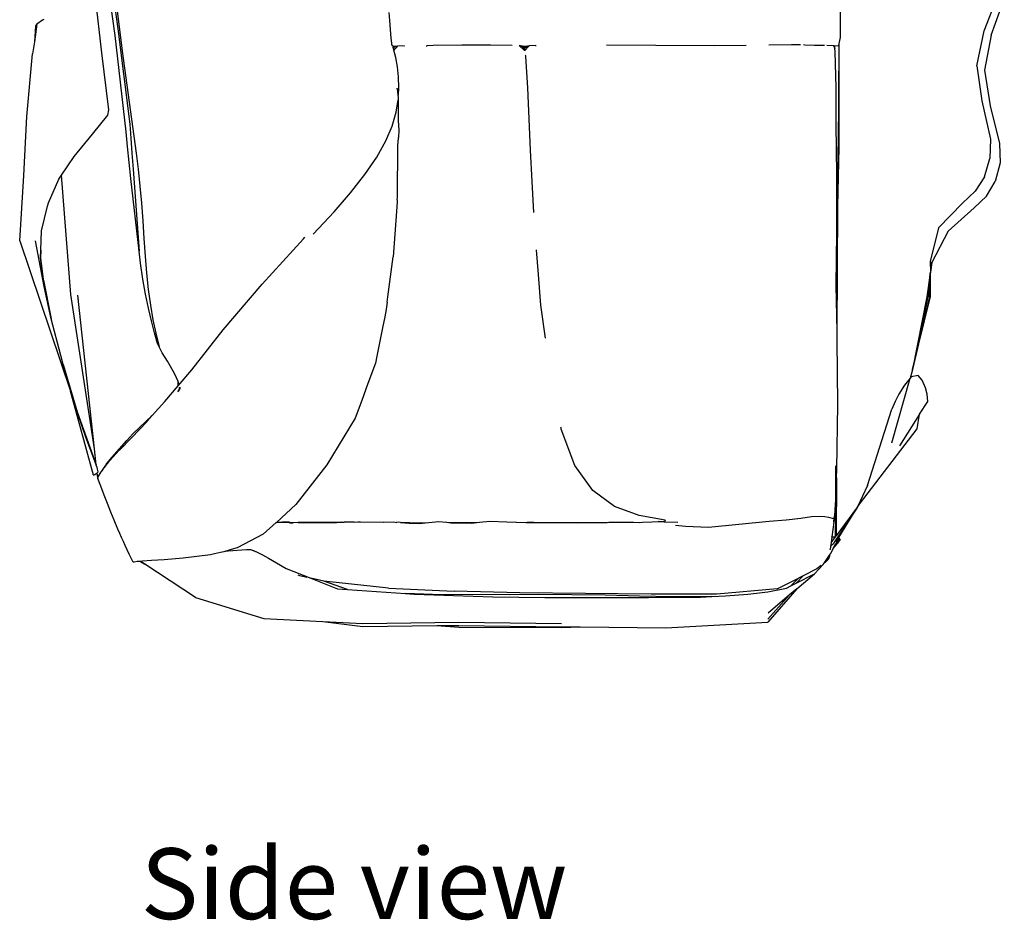
# Model space of a CAD drawing. Units: metres. Extents: x 0.21 to 1.46, y -0.09 to 0.47.
# Drawn here: x 1.18 to 1.43, y -0.08 to 0.15 of the extents above; entities that cross this region are included whole.
import ezdxf

# ---------------------------------------------------------------- set-up
doc = ezdxf.new("R2010")
doc.units = ezdxf.units.M
doc.layers.add('Edges', color=7, linetype='Continuous')
doc.styles.get("Standard").update_dxf_attribs({"font": 'verdana.ttf'})

# ---------------------------------------------------------------- blocks, each defined once
blk = doc.blocks.new('backpack rs')
at = {"layer": 'Edges'}
for p, q in [((-0.11721, -0.06308), (-0.1138, -0.08757)), ((-0.11452, -0.08922), (-0.11767, -0.06682)), ((-0.11591, -0.06756), (-0.11271, -0.09328)), ((-0.11788, -0.09367), (-0.11951, -0.07931)), ((0.10739, -0.08806), (0.11099, -0.07881)), ((0.10912, -0.08914), (0.11251, -0.07989)), ((-0.13307, -0.08536), (-0.1345, -0.08637)), ((-0.13268, -0.08514), (-0.13307, -0.08536)), ((-0.04439, -0.08546), (-0.04457, -0.08341)), ((-0.04419, -0.08772), (-0.04439, -0.08546)), ((0.0707, -0.08533), (0.07068, -0.08327)), ((0.0707, -0.08758), (0.0707, -0.08533)), ((-0.1345, -0.08637), (-0.13513, -0.09084)), ((-0.13484, -0.08681), (-0.13513, -0.09084)), ((-0.1345, -0.08637), (-0.13484, -0.08681)), ((-0.1138, -0.08757), (-0.11079, -0.11187)), ((-0.044, -0.0899), (-0.04419, -0.08772)), ((0.07073, -0.08976), (0.0707, -0.08758)), ((-0.11173, -0.11381), (-0.11452, -0.08922)), ((-0.04379, -0.09189), (-0.044, -0.0899)), ((0.07035, -0.09132), (0.07073, -0.08976)), ((0.10549, -0.09698), (0.10739, -0.08806)), ((0.10912, -0.08914), (0.10744, -0.09813)), ((-0.13513, -0.09084), (-0.13558, -0.09397)), ((-0.04353, -0.09213), (-0.04359, -0.09172)), ((-0.0434, -0.09213), (-0.04353, -0.09213)), ((-0.04352, -0.09221), (-0.04353, -0.09213)), ((-0.04352, -0.09221), (-0.0434, -0.09213)), ((-0.04345, -0.09264), (-0.04352, -0.09221)), ((-0.04324, -0.09207), (-0.04351, -0.09225)), ((-0.04349, -0.09236), (-0.04324, -0.09207)), ((-0.04324, -0.09207), (-0.04345, -0.09264)), ((-0.04336, -0.09298), (-0.04345, -0.09264)), ((-0.04254, -0.09213), (-0.0434, -0.09213)), ((-0.04336, -0.09298), (-0.04254, -0.09213)), ((-0.04282, -0.09485), (-0.04336, -0.09298)), ((-0.04238, -0.09196), (-0.04324, -0.09207)), ((-0.04254, -0.09213), (-0.04238, -0.09196)), ((-0.04075, -0.09191), (-0.04238, -0.09196)), ((-0.04075, -0.09191), (-0.04059, -0.09191)), ((-0.03511, -0.09186), (-0.03481, -0.09188)), ((-0.03328, -0.09184), (-0.03481, -0.09188)), ((-0.02598, -0.09173), (-0.03328, -0.09184)), ((-0.01868, -0.09169), (-0.02598, -0.09173)), ((-0.01311, -0.09181), (-0.01868, -0.09169)), ((-0.01114, -0.09209), (-0.01139, -0.09187)), ((-0.01055, -0.09198), (-0.01138, -0.09185)), ((-0.01053, -0.09208), (-0.01114, -0.09209)), ((-0.01027, -0.09286), (-0.01114, -0.09209)), ((-0.01055, -0.09198), (-0.00994, -0.09306)), ((-0.01021, -0.0922), (-0.01055, -0.09198)), ((-0.01006, -0.09247), (-0.01055, -0.09198)), ((-0.01027, -0.09286), (-0.01053, -0.09208)), ((-0.00893, -0.09208), (-0.01053, -0.09208)), ((-0.00995, -0.09307), (-0.01051, -0.09208)), ((-0.01005, -0.09246), (-0.01045, -0.09208)), ((-0.0104, -0.09208), (-0.01023, -0.09219)), ((-0.00999, -0.09311), (-0.01027, -0.09286)), ((-0.01023, -0.09219), (-0.01005, -0.09246)), ((-0.01006, -0.09247), (-0.01021, -0.0922)), ((-0.01017, -0.09296), (-0.01013, -0.09259)), ((-0.01013, -0.09259), (-0.01017, -0.09296)), ((-0.01013, -0.09259), (-0.00876, -0.09192)), ((-0.01013, -0.09259), (-0.01005, -0.09246)), ((-0.01006, -0.09247), (-0.01013, -0.09259)), ((-0.01013, -0.09259), (-0.01003, -0.09249)), ((-0.01004, -0.09249), (-0.01013, -0.09259)), ((-0.01, -0.09253), (-0.01013, -0.09259)), ((-0.00994, -0.09225), (-0.01006, -0.09247)), ((-0.01004, -0.09249), (-0.01006, -0.09247)), ((-0.01005, -0.09246), (-0.00994, -0.09225)), ((-0.01003, -0.09249), (-0.01005, -0.09246)), ((-0.00961, -0.09204), (-0.01004, -0.09249)), ((-0.00999, -0.09254), (-0.01004, -0.09249)), ((-0.01003, -0.09249), (-0.00965, -0.09208)), ((-0.01, -0.09253), (-0.01003, -0.09249)), ((-0.00909, -0.09208), (-0.01, -0.09253)), ((-0.01, -0.09253), (-0.00989, -0.09301)), ((-0.00988, -0.09301), (-0.00999, -0.09254)), ((-0.00961, -0.09204), (-0.00994, -0.09225)), ((-0.00994, -0.09225), (-0.00967, -0.09208)), ((-0.00992, -0.09305), (-0.00893, -0.09208)), ((-0.00876, -0.09192), (-0.00961, -0.09204)), ((-0.00893, -0.09208), (-0.00876, -0.09192)), ((-0.00719, -0.09185), (-0.00876, -0.09192)), ((-0.00719, -0.09185), (-0.00698, -0.09185)), ((0.02351, -0.09179), (0.01098, -0.09174)), ((0.03862, -0.0919), (0.02351, -0.09179)), ((0.04664, -0.09182), (0.03862, -0.0919)), ((0.05816, -0.09164), (0.05237, -0.09176)), ((0.06052, -0.09167), (0.05816, -0.09164)), ((0.06162, -0.09169), (0.06126, -0.09168)), ((0.06406, -0.09179), (0.06162, -0.09169)), ((0.06592, -0.09181), (0.06406, -0.09179)), ((0.06659, -0.09181), (0.06592, -0.09181)), ((0.06894, -0.09188), (0.06723, -0.09182)), ((0.06897, -0.09194), (0.06894, -0.09188)), ((0.06909, -0.09192), (0.06894, -0.09188)), ((0.06897, -0.09194), (0.06913, -0.09191)), ((0.06913, -0.09229), (0.06897, -0.09194)), ((0.06913, -0.09209), (0.06909, -0.09192)), ((0.06909, -0.09192), (0.06913, -0.09203)), ((0.06909, -0.09192), (0.06913, -0.092)), ((0.06909, -0.09192), (0.06915, -0.0922)), ((0.06915, -0.09208), (0.06909, -0.09192)), ((0.06914, -0.092), (0.06909, -0.09192)), ((0.06913, -0.09191), (0.07023, -0.09177)), ((0.06913, -0.09191), (0.06914, -0.09181)), ((0.06913, -0.09191), (0.06914, -0.09196)), ((0.06914, -0.09196), (0.06913, -0.092)), ((0.06915, -0.09208), (0.06913, -0.092)), ((0.06913, -0.09229), (0.06915, -0.0922)), ((0.06913, -0.09229), (0.06927, -0.09257)), ((0.06917, -0.09203), (0.06914, -0.092)), ((0.06915, -0.0922), (0.06915, -0.09208)), ((0.06922, -0.09223), (0.06915, -0.09208)), ((0.06915, -0.0922), (0.06927, -0.09257)), ((0.06922, -0.09223), (0.06917, -0.09203)), ((0.06927, -0.09257), (0.06922, -0.09223)), ((0.06934, -0.09331), (0.06927, -0.09257)), ((0.07023, -0.09177), (0.07012, -0.11764)), ((0.07023, -0.09177), (0.07035, -0.09132)), ((0.07035, -0.11779), (0.07035, -0.09132)), ((-0.13707, -0.10992), (-0.13558, -0.09397)), ((-0.11614, -0.10819), (-0.11788, -0.09367)), ((-0.11271, -0.09328), (-0.10911, -0.1193)), ((-0.04244, -0.09725), (-0.04282, -0.09485)), ((-0.00995, -0.09307), (-0.00999, -0.09311)), ((-0.00992, -0.09305), (-0.00995, -0.09307)), ((-0.00969, -0.09442), (-0.00971, -0.09426)), ((-0.00967, -0.09465), (-0.00969, -0.09442)), ((-0.00917, -0.1026), (-0.00967, -0.09465)), ((0.06961, -0.10262), (0.06934, -0.09331)), ((-0.04216, -0.09983), (-0.04244, -0.09725)), ((0.10549, -0.09698), (0.10681, -0.10595)), ((-0.04206, -0.10261), (-0.04216, -0.09983)), ((0.10744, -0.09813), (0.10888, -0.10717)), ((-0.04251, -0.10283), (-0.04254, -0.10271)), ((-0.04251, -0.10283), (-0.04225, -0.10519)), ((-0.04217, -0.10446), (-0.04206, -0.10261)), ((-0.00844, -0.11852), (-0.00917, -0.1026)), ((0.06961, -0.11186), (0.06961, -0.10262)), ((-0.04225, -0.10519), (-0.04225, -0.10571)), ((-0.04279, -0.10885), (-0.04225, -0.10571)), ((-0.04225, -0.10571), (-0.04227, -0.11101)), ((0.10681, -0.10595), (0.10897, -0.11572)), ((0.10888, -0.10717), (0.11128, -0.11686)), ((-0.13783, -0.12498), (-0.13707, -0.10992)), ((-0.12027, -0.11443), (-0.11636, -0.10957)), ((-0.11636, -0.10957), (-0.11614, -0.10819)), ((-0.04382, -0.11236), (-0.04279, -0.10885)), ((-0.11079, -0.11187), (-0.1105, -0.11545)), ((-0.04543, -0.11616), (-0.04382, -0.11236)), ((-0.04227, -0.11101), (-0.04208, -0.11337)), ((0.06975, -0.12476), (0.06961, -0.11186)), ((-0.12498, -0.1201), (-0.12027, -0.11443)), ((-0.11134, -0.11756), (-0.11173, -0.11381)), ((-0.1105, -0.11545), (-0.11022, -0.11928)), ((-0.04227, -0.11658), (-0.0422, -0.11529)), ((-0.04209, -0.11345), (-0.0422, -0.11529)), ((-0.04208, -0.11337), (-0.04209, -0.11345)), ((-0.11047, -0.12572), (-0.11134, -0.11756)), ((-0.04771, -0.12027), (-0.04543, -0.11616)), ((-0.04242, -0.13051), (-0.04232, -0.11716)), ((-0.04232, -0.11716), (-0.04227, -0.11658)), ((0.07002, -0.13289), (0.07035, -0.11779)), ((0.07002, -0.13289), (0.07012, -0.11779)), ((0.07012, -0.11779), (0.07012, -0.11764)), ((0.10897, -0.11572), (0.10886, -0.12067)), ((0.11128, -0.11686), (0.11143, -0.12179)), ((-0.12823, -0.12488), (-0.12498, -0.1201)), ((-0.11022, -0.11928), (-0.10994, -0.12337)), ((-0.10911, -0.1193), (-0.10863, -0.12338)), ((-0.05078, -0.12472), (-0.04771, -0.12027)), ((-0.00806, -0.1265), (-0.00844, -0.11852)), ((0.10746, -0.12536), (0.10886, -0.12067)), ((0.11143, -0.12179), (0.11022, -0.12653)), ((-0.13889, -0.14166), (-0.13783, -0.12498)), ((-0.12893, -0.12591), (-0.12823, -0.12488)), ((-0.12581, -0.15536), (-0.12823, -0.12488)), ((-0.10994, -0.12337), (-0.10837, -0.14429)), ((-0.10863, -0.12338), (-0.10779, -0.13209)), ((-0.05446, -0.12942), (-0.05078, -0.12472)), ((0.06976, -0.13959), (0.06975, -0.12476)), ((0.10746, -0.12536), (0.1051, -0.12902)), ((-0.13153, -0.132), (-0.12893, -0.12591)), ((-0.10837, -0.14429), (-0.11047, -0.12572)), ((-0.00764, -0.13442), (-0.00806, -0.1265)), ((0.10799, -0.13024), (0.11022, -0.12653)), ((-0.05859, -0.13428), (-0.05446, -0.12942)), ((-0.04247, -0.13117), (-0.04242, -0.13051)), ((0.1051, -0.12902), (0.10183, -0.13201)), ((0.10799, -0.13024), (0.10481, -0.13323)), ((-0.13328, -0.13912), (-0.13176, -0.13279)), ((-0.13176, -0.13279), (-0.13153, -0.132)), ((-0.10779, -0.13209), (-0.10747, -0.13658)), ((-0.04247, -0.13171), (-0.04266, -0.1342)), ((-0.04247, -0.13117), (-0.04247, -0.13171)), ((0.06983, -0.1648), (0.07002, -0.13289)), ((0.10183, -0.13201), (0.09575, -0.13834)), ((0.10481, -0.13323), (0.09816, -0.13918)), ((-0.06391, -0.14), (-0.05859, -0.13428)), ((-0.04266, -0.1342), (-0.04355, -0.14573)), ((-0.10747, -0.13658), (-0.10717, -0.1411)), ((-0.1335, -0.14406), (-0.13328, -0.13912)), ((-0.06642, -0.14113), (-0.06607, -0.14074)), ((0.06961, -0.15309), (0.06976, -0.13959)), ((0.09575, -0.13834), (0.09361, -0.14695)), ((0.09816, -0.13918), (0.09403, -0.14717)), ((-0.13889, -0.14166), (-0.12593, -0.18006)), ((-0.13264, -0.15332), (-0.13489, -0.14162)), ((-0.10717, -0.1411), (-0.10687, -0.14556)), ((-0.077, -0.15272), (-0.06642, -0.14113)), ((-0.13358, -0.14594), (-0.1335, -0.14406)), ((-0.1335, -0.14406), (-0.13353, -0.14599)), ((-0.10802, -0.14739), (-0.10837, -0.14429)), ((-0.10687, -0.14556), (-0.10651, -0.14992)), ((-0.04485, -0.15599), (-0.04355, -0.14573)), ((-0.00642, -0.15025), (-0.00695, -0.14394)), ((-0.13287, -0.15152), (-0.13358, -0.14594)), ((-0.13353, -0.14599), (-0.13287, -0.15152)), ((-0.10742, -0.15145), (-0.10802, -0.14739)), ((0.09361, -0.14695), (0.09364, -0.14962)), ((0.09371, -0.147), (0.09371, -0.14967)), ((0.09381, -0.14706), (0.09371, -0.14967)), ((0.09392, -0.14712), (0.09371, -0.14967)), ((0.09403, -0.14717), (0.09371, -0.14967)), ((-0.10651, -0.14992), (-0.10607, -0.15411)), ((-0.0058, -0.15812), (-0.00642, -0.15025)), ((0.09362, -0.14988), (0.0927, -0.15597)), ((0.09362, -0.14988), (0.09295, -0.15595)), ((0.0932, -0.15593), (0.09362, -0.14988)), ((0.09362, -0.14988), (0.09345, -0.15592)), ((0.09363, -0.14979), (0.09362, -0.14988)), ((0.09369, -0.1559), (0.09362, -0.14988)), ((0.09364, -0.14962), (0.09363, -0.14971)), ((0.09363, -0.14971), (0.09363, -0.14979)), ((0.09369, -0.1559), (0.09371, -0.14967)), ((-0.13287, -0.15152), (-0.13283, -0.15174)), ((-0.13283, -0.15174), (-0.13083, -0.16154)), ((-0.13264, -0.15332), (-0.13283, -0.15174)), ((-0.13083, -0.16154), (-0.13264, -0.15332)), ((-0.10673, -0.15526), (-0.10742, -0.15145)), ((-0.08689, -0.1644), (-0.077, -0.15272)), ((0.06983, -0.1648), (0.06961, -0.15309)), ((-0.1198, -0.19474), (-0.12581, -0.15536)), ((-0.1198, -0.19474), (-0.12405, -0.15553)), ((-0.10601, -0.15881), (-0.10673, -0.15526)), ((-0.10607, -0.15411), (-0.10551, -0.15807)), ((-0.10551, -0.15807), (-0.10485, -0.16178)), ((-0.04507, -0.15735), (-0.04538, -0.15973)), ((-0.04507, -0.15735), (-0.04485, -0.15599)), ((-0.00466, -0.1665), (-0.0058, -0.15812)), ((0.08908, -0.17453), (0.09369, -0.1559)), ((0.09345, -0.15592), (0.08908, -0.17453)), ((0.09295, -0.15595), (0.08908, -0.17453)), ((0.0927, -0.15597), (0.08908, -0.17453)), ((-0.10526, -0.16211), (-0.10601, -0.15881)), ((-0.04538, -0.15973), (-0.04573, -0.16144)), ((-0.12841, -0.17092), (-0.13083, -0.16154)), ((-0.10448, -0.16512), (-0.10526, -0.16211)), ((-0.10485, -0.16178), (-0.10413, -0.16521)), ((-0.04573, -0.16144), (-0.04614, -0.16345)), ((-0.10369, -0.16786), (-0.10448, -0.16512)), ((-0.10413, -0.16521), (-0.10337, -0.16836)), ((-0.09497, -0.17457), (-0.08689, -0.1644)), ((-0.04614, -0.16345), (-0.0477, -0.17113)), ((0.06987, -0.16703), (0.06983, -0.1648)), ((-0.10328, -0.1687), (-0.10369, -0.16786)), ((-0.10337, -0.16836), (-0.10328, -0.1687)), ((0.07001, -0.18341), (0.06987, -0.16703)), ((-0.12777, -0.17321), (-0.12841, -0.17092)), ((-0.10252, -0.17026), (-0.10328, -0.1687)), ((-0.10114, -0.17233), (-0.10252, -0.17026)), ((-0.12777, -0.17321), (-0.12418, -0.18526)), ((-0.12542, -0.18157), (-0.12777, -0.17321)), ((-0.09938, -0.17552), (-0.10114, -0.17233)), ((-0.04806, -0.17287), (-0.04999, -0.17811)), ((-0.0477, -0.17113), (-0.04806, -0.17287)), ((-0.09882, -0.17665), (-0.09938, -0.17552)), ((-0.09841, -0.17863), (-0.09497, -0.17457)), ((0.08906, -0.17456), (0.08847, -0.17669)), ((0.08906, -0.17456), (0.08908, -0.17453)), ((-0.09844, -0.17753), (-0.09882, -0.17665)), ((-0.09841, -0.17863), (-0.09844, -0.17753)), ((-0.09822, -0.17819), (-0.09844, -0.17753)), ((-0.09822, -0.17819), (-0.09824, -0.17843)), ((-0.09817, -0.17835), (-0.09822, -0.17819)), ((-0.04999, -0.17811), (-0.05156, -0.18238)), ((0.08384, -0.19319), (0.08846, -0.17671)), ((0.08846, -0.17671), (0.08707, -0.1785)), ((0.08846, -0.17671), (0.08847, -0.17669)), ((0.08875, -0.17633), (0.08847, -0.17669)), ((0.09055, -0.17605), (0.08875, -0.17633)), ((0.09156, -0.17719), (0.09055, -0.17605)), ((0.09237, -0.17914), (0.09156, -0.17719)), ((-0.12001, -0.2015), (-0.12593, -0.18006)), ((-0.12593, -0.18006), (-0.12542, -0.18157)), ((-0.10181, -0.18265), (-0.09841, -0.17863)), ((-0.09848, -0.18011), (-0.09836, -0.18001)), ((-0.09836, -0.18001), (-0.09837, -0.1798)), ((-0.09826, -0.17952), (-0.09836, -0.18001)), ((-0.09834, -0.17973), (-0.09836, -0.18001)), ((-0.09836, -0.18001), (-0.09815, -0.17978)), ((-0.09802, -0.17902), (-0.09815, -0.17978)), ((-0.09815, -0.17978), (-0.09811, -0.17913)), ((-0.09801, -0.17926), (-0.09815, -0.17978)), ((-0.09802, -0.17944), (-0.09815, -0.17978)), ((-0.09815, -0.17978), (-0.09805, -0.1796)), ((-0.09805, -0.1796), (-0.09802, -0.17944)), ((-0.09801, -0.17926), (-0.09802, -0.17902)), ((-0.09802, -0.17944), (-0.09801, -0.17926)), ((0.08556, -0.1808), (0.08464, -0.18265)), ((0.08707, -0.1785), (0.08556, -0.1808)), ((0.09283, -0.18081), (0.09237, -0.17914)), ((0.09298, -0.18265), (0.09283, -0.18081)), ((-0.12418, -0.18526), (-0.12542, -0.18157)), ((-0.10504, -0.18626), (-0.10181, -0.18265)), ((-0.05156, -0.18238), (-0.05324, -0.18693)), ((0.06975, -0.19989), (0.07001, -0.18341)), ((0.08464, -0.18265), (0.08381, -0.18461)), ((0.09089, -0.18592), (0.09298, -0.18265)), ((-0.12418, -0.18526), (-0.11935, -0.19881)), ((-0.12192, -0.19201), (-0.12418, -0.18526)), ((0.07755, -0.20411), (0.08381, -0.18461)), ((0.09089, -0.18592), (0.08576, -0.19396)), ((0.09028, -0.18964), (0.09089, -0.18592)), ((-0.10646, -0.18786), (-0.11028, -0.19186)), ((-0.10998, -0.19091), (-0.10504, -0.18626)), ((-0.10635, -0.18773), (-0.10646, -0.18786)), ((-0.10622, -0.18759), (-0.10635, -0.18773)), ((-0.10622, -0.18759), (-0.10504, -0.18626)), ((-0.05324, -0.18693), (-0.06046, -0.19885)), ((-0.11156, -0.19265), (-0.10998, -0.19091)), ((-0.00065, -0.18938), (-0.00069, -0.18921)), ((-0.00059, -0.18969), (-0.00065, -0.18938)), ((0.00283, -0.19896), (-0.00059, -0.18969)), ((0.07552, -0.20888), (0.09028, -0.18964)), ((-0.11935, -0.19881), (-0.12192, -0.19201)), ((-0.11527, -0.19689), (-0.11156, -0.19265)), ((-0.11343, -0.19507), (-0.11028, -0.19186)), ((-0.11935, -0.19881), (-0.1198, -0.19474)), ((-0.11583, -0.19768), (-0.11348, -0.19508)), ((-0.11348, -0.19508), (-0.11527, -0.19689)), ((-0.11343, -0.19507), (-0.11348, -0.19508)), ((-0.11674, -0.19857), (-0.11749, -0.19965)), ((-0.11734, -0.19963), (-0.11583, -0.19768)), ((-0.11674, -0.19857), (-0.11527, -0.19689)), ((-0.1197, -0.20131), (-0.11913, -0.20087)), ((-0.11935, -0.19888), (-0.11935, -0.19881)), ((-0.11912, -0.19948), (-0.11935, -0.19888)), ((-0.11913, -0.20087), (-0.11899, -0.20076)), ((-0.11895, -0.20214), (-0.11913, -0.20087)), ((-0.119, -0.19997), (-0.11912, -0.19948)), ((-0.11883, -0.20064), (-0.119, -0.19997)), ((-0.11899, -0.20076), (-0.11883, -0.20064)), ((-0.11883, -0.20185), (-0.11835, -0.20104)), ((-0.11835, -0.20104), (-0.11816, -0.20079)), ((-0.11816, -0.20079), (-0.11805, -0.20056)), ((-0.11805, -0.20056), (-0.11792, -0.20044)), ((-0.11761, -0.19988), (-0.11792, -0.20044)), ((-0.11792, -0.20044), (-0.11758, -0.19995)), ((-0.11761, -0.19988), (-0.11749, -0.19965)), ((-0.11758, -0.19995), (-0.11734, -0.19963)), ((-0.06046, -0.19885), (-0.06837, -0.20895)), ((0.00744, -0.20534), (0.00283, -0.19896)), ((0.06948, -0.2002), (0.06949, -0.19906)), ((0.06949, -0.20092), (0.06948, -0.2002)), ((0.06949, -0.20139), (0.06949, -0.20092)), ((0.06967, -0.20213), (0.06975, -0.19989)), ((-0.12001, -0.2015), (-0.1197, -0.20131)), ((-0.11896, -0.20226), (-0.11895, -0.20214)), ((-0.11896, -0.20237), (-0.11896, -0.20226)), ((-0.11891, -0.20227), (-0.11896, -0.20237)), ((-0.11895, -0.20214), (-0.11883, -0.20185)), ((-0.11891, -0.20227), (-0.11889, -0.20222)), ((-0.11816, -0.20431), (-0.11891, -0.20227)), ((0.06949, -0.20279), (0.06949, -0.20139)), ((0.06954, -0.20375), (0.06949, -0.20279)), ((0.06954, -0.20579), (0.06967, -0.20213)), ((0.06967, -0.20213), (0.06961, -0.21692)), ((-0.11731, -0.20656), (-0.11816, -0.20431)), ((0.013, -0.20943), (0.00744, -0.20534)), ((0.06952, -0.21176), (0.06954, -0.20579)), ((0.06954, -0.20579), (0.06954, -0.20375)), ((0.07755, -0.20411), (0.07506, -0.2095)), ((-0.11647, -0.20873), (-0.11731, -0.20656)), ((0.06935, -0.21085), (0.06944, -0.20843)), ((-0.11561, -0.2109), (-0.11647, -0.20873)), ((-0.11477, -0.21295), (-0.11561, -0.2109)), ((-0.06837, -0.20895), (-0.07334, -0.21352)), ((0.01926, -0.21176), (0.013, -0.20943)), ((0.07489, -0.20988), (0.06901, -0.21876)), ((0.06915, -0.21211), (0.06935, -0.21085)), ((0.07506, -0.2095), (0.06961, -0.21692)), ((0.0703, -0.21741), (0.07489, -0.20988)), ((0.07489, -0.20988), (0.07552, -0.20888)), ((0.07506, -0.2095), (0.07489, -0.20988)), ((-0.11379, -0.21526), (-0.11477, -0.21295)), ((-0.07339, -0.21353), (-0.07671, -0.21655)), ((-0.07339, -0.21353), (-0.07334, -0.21352)), ((-0.07334, -0.21352), (-0.07258, -0.21346)), ((-0.0719, -0.21347), (-0.07334, -0.21352)), ((-0.07258, -0.21346), (-0.0719, -0.21347)), ((-0.0719, -0.21347), (-0.0716, -0.21344)), ((-0.07003, -0.21348), (-0.0719, -0.21347)), ((-0.07014, -0.21348), (-0.0719, -0.21347)), ((-0.0716, -0.21344), (-0.07014, -0.21348)), ((-0.07014, -0.21348), (-0.07003, -0.21348)), ((-0.07003, -0.21348), (-0.06778, -0.21356)), ((-0.07002, -0.21362), (-0.06953, -0.21361)), ((-0.06953, -0.21361), (-0.06958, -0.21354)), ((-0.06951, -0.21354), (-0.06953, -0.21361)), ((-0.06953, -0.21361), (-0.06908, -0.21359)), ((-0.06749, -0.21352), (-0.06778, -0.21356)), ((-0.06778, -0.21356), (-0.06524, -0.21355)), ((-0.06749, -0.21352), (-0.06551, -0.21343)), ((-0.06459, -0.21356), (-0.06749, -0.21352)), ((-0.06551, -0.21343), (-0.0568, -0.21348)), ((-0.06524, -0.21355), (-0.06427, -0.21356)), ((-0.06427, -0.21356), (-0.06459, -0.21356)), ((-0.06427, -0.21356), (-0.06367, -0.21355)), ((-0.06367, -0.21355), (-0.0622, -0.21353)), ((-0.0622, -0.21353), (-0.06187, -0.21353)), ((-0.06187, -0.21353), (-0.0568, -0.21348)), ((-0.06187, -0.21353), (-0.06135, -0.21352)), ((-0.06112, -0.21352), (-0.06187, -0.21353)), ((-0.06135, -0.21352), (-0.06112, -0.21352)), ((-0.0568, -0.21348), (-0.06112, -0.21352)), ((-0.06112, -0.21352), (-0.05787, -0.2135)), ((-0.05787, -0.2135), (-0.0568, -0.21348)), ((-0.0568, -0.21348), (-0.05604, -0.21346)), ((-0.05351, -0.21342), (-0.05604, -0.21346)), ((-0.05351, -0.21342), (-0.05257, -0.21341)), ((-0.05257, -0.21341), (-0.05185, -0.21339)), ((-0.05185, -0.21339), (-0.04607, -0.21342)), ((-0.04607, -0.21346), (-0.04608, -0.2135)), ((-0.04607, -0.21342), (-0.04607, -0.21346)), ((-0.04607, -0.21342), (-0.046, -0.21342)), ((-0.046, -0.21342), (-0.04348, -0.2134)), ((-0.04348, -0.2134), (-0.04265, -0.2135)), ((-0.04265, -0.2135), (-0.04258, -0.21347)), ((-0.04165, -0.21354), (-0.04258, -0.21347)), ((-0.03937, -0.21361), (-0.04165, -0.21354)), ((-0.04165, -0.21354), (-0.03941, -0.2137)), ((-0.03937, -0.21361), (-0.03687, -0.21363)), ((-0.03692, -0.21379), (-0.03439, -0.21352)), ((-0.03687, -0.21363), (-0.03439, -0.21352)), ((-0.03439, -0.21352), (-0.03185, -0.21325)), ((-0.03185, -0.21325), (-0.02989, -0.21349)), ((-0.02992, -0.21349), (-0.02986, -0.21349)), ((-0.02989, -0.21349), (-0.02986, -0.21349)), ((-0.02986, -0.21349), (-0.02877, -0.21363)), ((-0.02986, -0.21349), (-0.02876, -0.21354)), ((-0.02877, -0.21363), (-0.02355, -0.21374)), ((-0.02876, -0.21354), (-0.02354, -0.21356)), ((-0.02355, -0.21374), (-0.02144, -0.21349)), ((-0.02354, -0.21356), (-0.02144, -0.21349)), ((-0.02144, -0.21349), (-0.01883, -0.21318)), ((-0.01883, -0.21318), (-0.01451, -0.21339)), ((-0.01451, -0.21339), (-0.01213, -0.21349)), ((-0.01213, -0.21349), (-0.01207, -0.21346)), ((-0.01207, -0.21346), (-0.00964, -0.21352)), ((-0.00964, -0.21352), (-0.0093, -0.21353)), ((-0.00758, -0.21355), (-0.0093, -0.21353)), ((-0.0093, -0.21353), (-0.00759, -0.21358)), ((-0.00759, -0.21358), (-0.0075, -0.21357)), ((-0.00758, -0.21355), (-0.0075, -0.21357)), ((-0.0075, -0.21357), (-0.00705, -0.21354)), ((-0.00705, -0.21354), (-0.0053, -0.21351)), ((-0.0053, -0.21351), (0.00021, -0.21351)), ((0.00021, -0.21351), (0.00359, -0.2136)), ((0.00021, -0.21351), (0.00483, -0.21352)), ((0.00359, -0.2136), (0.01115, -0.2135)), ((0.00483, -0.21352), (0.01115, -0.2135)), ((0.01115, -0.2135), (0.01152, -0.21349)), ((0.01152, -0.21349), (0.01187, -0.21349)), ((0.01187, -0.21349), (0.01503, -0.21348)), ((0.01503, -0.21348), (0.01783, -0.21349)), ((0.01783, -0.21349), (0.01927, -0.21351)), ((0.02594, -0.21291), (0.01926, -0.21176)), ((0.01927, -0.21351), (0.02014, -0.21342)), ((0.02014, -0.21342), (0.02254, -0.21334)), ((0.02254, -0.21334), (0.02411, -0.21331)), ((0.02576, -0.21336), (0.02411, -0.21331)), ((0.02411, -0.21331), (0.0257, -0.21333)), ((0.0257, -0.21333), (0.02586, -0.21336)), ((0.02594, -0.21291), (0.02576, -0.21336)), ((0.02586, -0.21336), (0.02576, -0.21336)), ((0.02586, -0.21336), (0.02594, -0.21291)), ((0.02586, -0.21336), (0.02915, -0.21348)), ((0.03695, -0.21477), (0.05244, -0.21316)), ((0.05244, -0.21316), (0.05681, -0.21282)), ((0.05681, -0.21282), (0.06053, -0.21242)), ((0.06053, -0.21242), (0.06332, -0.21203)), ((0.06332, -0.21203), (0.06528, -0.21191)), ((0.06528, -0.21191), (0.06665, -0.21198)), ((0.06665, -0.21198), (0.06761, -0.21216)), ((0.06761, -0.21216), (0.06887, -0.21252)), ((0.06898, -0.21343), (0.06849, -0.21724)), ((0.06907, -0.21223), (0.06887, -0.21252)), ((0.06908, -0.21236), (0.06887, -0.21252)), ((0.06887, -0.21252), (0.069, -0.21249)), ((0.06898, -0.21343), (0.06907, -0.21223)), ((0.06913, -0.2123), (0.06898, -0.21343)), ((0.069, -0.21249), (0.06908, -0.21236)), ((0.06915, -0.21211), (0.06907, -0.21223)), ((0.06908, -0.21236), (0.06915, -0.21211)), ((0.06913, -0.21215), (0.06913, -0.2123)), ((0.06943, -0.21725), (0.06952, -0.21176)), ((0.06943, -0.21726), (0.06952, -0.21176)), ((0.06945, -0.21714), (0.06952, -0.21176)), ((-0.11332, -0.21632), (-0.11379, -0.21526)), ((-0.03941, -0.2137), (-0.03692, -0.21379)), ((0.02857, -0.21418), (0.03113, -0.21451)), ((0.03113, -0.21451), (0.03695, -0.21477)), ((-0.11286, -0.21739), (-0.11332, -0.21632)), ((-0.1124, -0.21841), (-0.11286, -0.21739)), ((-0.11194, -0.21942), (-0.1124, -0.21841)), ((-0.07671, -0.21655), (-0.08339, -0.21997)), ((0.06829, -0.21871), (0.06817, -0.21968)), ((0.06829, -0.21871), (0.06938, -0.21723)), ((0.06848, -0.21729), (0.06829, -0.21871)), ((0.06848, -0.21729), (0.06938, -0.21723)), ((0.06848, -0.21729), (0.06849, -0.21724)), ((0.06849, -0.21724), (0.06938, -0.21723)), ((0.06883, -0.22015), (0.07038, -0.21843)), ((0.06927, -0.21725), (0.06927, -0.21727)), ((0.06928, -0.2185), (0.07022, -0.21751)), ((0.06938, -0.21723), (0.06944, -0.21723)), ((0.07056, -0.21777), (0.06939, -0.21912)), ((0.06939, -0.21912), (0.06974, -0.21845)), ((0.06944, -0.21723), (0.06945, -0.21714)), ((0.06945, -0.21714), (0.06961, -0.21692)), ((0.07025, -0.21788), (0.06974, -0.21845)), ((0.06974, -0.21845), (0.06981, -0.21826)), ((0.06981, -0.21826), (0.07022, -0.21751)), ((0.07016, -0.21758), (0.06981, -0.21826)), ((0.07007, -0.21773), (0.06981, -0.21826)), ((0.06988, -0.21812), (0.06981, -0.21826)), ((0.06998, -0.21791), (0.06988, -0.21812)), ((0.06998, -0.21791), (0.07007, -0.21773)), ((0.07007, -0.21773), (0.07016, -0.21758)), ((0.07016, -0.21758), (0.07024, -0.21747)), ((0.07022, -0.21751), (0.07024, -0.21747)), ((0.07024, -0.21747), (0.0703, -0.21741)), ((0.07038, -0.21774), (0.07025, -0.21788)), ((0.07025, -0.21788), (0.07056, -0.21777)), ((0.0703, -0.21741), (0.07038, -0.21774)), ((0.07056, -0.21777), (0.0703, -0.21741)), ((0.0706, -0.21789), (0.07038, -0.21843)), ((0.07056, -0.21777), (0.0706, -0.21789)), ((-0.11142, -0.22053), (-0.11194, -0.21942)), ((-0.1109, -0.22164), (-0.11142, -0.22053)), ((-0.08762, -0.22122), (-0.08838, -0.2214)), ((-0.08679, -0.22102), (-0.08762, -0.22122)), ((-0.08621, -0.22086), (-0.08679, -0.22102)), ((-0.08594, -0.22079), (-0.08621, -0.22086)), ((-0.08621, -0.22086), (-0.08566, -0.22081)), ((-0.08599, -0.22084), (-0.08603, -0.22081)), ((-0.08567, -0.2207), (-0.08594, -0.22079)), ((-0.08583, -0.22075), (-0.08579, -0.22082)), ((-0.08511, -0.22053), (-0.08567, -0.2207)), ((-0.08566, -0.22081), (-0.08567, -0.2207)), ((-0.08566, -0.22081), (-0.08101, -0.2204)), ((-0.08428, -0.22026), (-0.08511, -0.22053)), ((-0.08339, -0.21997), (-0.08428, -0.22026)), ((-0.08101, -0.2204), (-0.07999, -0.22042)), ((-0.07999, -0.22042), (-0.07821, -0.22109)), ((-0.07999, -0.22042), (-0.07921, -0.22066)), ((-0.07921, -0.22066), (-0.07821, -0.22109)), ((-0.07821, -0.22109), (-0.07693, -0.22175)), ((0.06883, -0.22015), (0.06803, -0.22164)), ((0.06806, -0.22048), (0.06808, -0.2204)), ((0.06808, -0.2204), (0.06807, -0.22045)), ((0.06817, -0.21968), (0.06808, -0.2204)), ((0.06817, -0.21968), (0.069, -0.2188)), ((0.06883, -0.22015), (0.06939, -0.21912)), ((0.069, -0.2188), (0.06885, -0.21913)), ((0.06901, -0.21876), (0.069, -0.2188)), ((-0.11042, -0.22265), (-0.1109, -0.22164)), ((-0.10994, -0.22366), (-0.11042, -0.22265)), ((-0.10967, -0.22363), (-0.10994, -0.22366)), ((-0.1089, -0.22353), (-0.10967, -0.22363)), ((-0.10808, -0.22347), (-0.1089, -0.22353)), ((-0.10795, -0.22346), (-0.10808, -0.22347)), ((-0.10808, -0.22347), (-0.10689, -0.22416)), ((-0.10757, -0.22343), (-0.10795, -0.22346)), ((-0.10689, -0.22416), (-0.10795, -0.22346)), ((-0.10526, -0.22328), (-0.10757, -0.22343)), ((-0.10201, -0.22306), (-0.10526, -0.22328)), ((-0.09716, -0.22267), (-0.10201, -0.22306)), ((-0.09017, -0.22175), (-0.09716, -0.22267)), ((-0.08915, -0.22157), (-0.09017, -0.22175)), ((-0.08838, -0.2214), (-0.08915, -0.22157)), ((-0.07693, -0.22175), (-0.07533, -0.22266)), ((-0.07533, -0.22266), (-0.07332, -0.22385)), ((0.0665, -0.22394), (0.06771, -0.22212)), ((0.06688, -0.22364), (0.0665, -0.22394)), ((0.06752, -0.22301), (0.06688, -0.22364)), ((0.06789, -0.22185), (0.06752, -0.22301)), ((0.06752, -0.22301), (0.06771, -0.22212)), ((0.06784, -0.22236), (0.06752, -0.22299)), ((0.06784, -0.22236), (0.06752, -0.22301)), ((0.06788, -0.22186), (0.06753, -0.22295)), ((0.06771, -0.22212), (0.06803, -0.22164)), ((0.06795, -0.22176), (0.06784, -0.22236)), ((0.06794, -0.22177), (0.06784, -0.22236)), ((-0.09398, -0.23272), (-0.10689, -0.22416)), ((-0.07332, -0.22385), (-0.07083, -0.2253)), ((-0.07083, -0.2253), (-0.06458, -0.22777)), ((0.06467, -0.22537), (0.06114, -0.22715)), ((0.06402, -0.22664), (0.06629, -0.22425)), ((0.06574, -0.22453), (0.06467, -0.22537)), ((0.06629, -0.22425), (0.0665, -0.22394)), ((-0.06737, -0.22712), (-0.06777, -0.227)), ((-0.06554, -0.22754), (-0.06737, -0.22712)), ((-0.06458, -0.22777), (-0.05778, -0.23046)), ((-0.06119, -0.22855), (-0.06458, -0.22777)), ((-0.05517, -0.23064), (-0.06119, -0.22855)), ((-0.04472, -0.23033), (-0.06119, -0.22855)), ((0.05448, -0.23051), (0.06, -0.22773)), ((0.05798, -0.22974), (0.06, -0.22773)), ((0.05938, -0.22902), (0.06402, -0.22664)), ((0.05938, -0.22902), (0.06114, -0.22715)), ((0.05954, -0.23044), (0.06402, -0.22664)), ((0.06114, -0.22715), (0.06, -0.22773)), ((-0.05778, -0.23046), (-0.05517, -0.23064)), ((-0.05517, -0.23064), (-0.04041, -0.23167)), ((-0.04472, -0.23033), (-0.02796, -0.23106)), ((-0.0112, -0.23151), (-0.02796, -0.23106)), ((0.05448, -0.23051), (0.03909, -0.23187)), ((0.04702, -0.23179), (0.05218, -0.23121)), ((0.05954, -0.23044), (0.05212, -0.23896)), ((0.05218, -0.23121), (0.05694, -0.23027)), ((0.05694, -0.23027), (0.05798, -0.22974)), ((0.05954, -0.23044), (0.05768, -0.23201)), ((0.05798, -0.22974), (0.05938, -0.22902)), ((-0.09398, -0.23272), (-0.07651, -0.23803)), ((-0.03347, -0.23191), (-0.04041, -0.23167)), ((-0.04041, -0.23167), (-0.03818, -0.23182)), ((-0.03818, -0.23182), (-0.01808, -0.23252)), ((-0.01383, -0.23198), (-0.03347, -0.23191)), ((-0.01808, -0.23252), (-0.00483, -0.23264)), ((-0.00646, -0.2319), (-0.01383, -0.23198)), ((0.00557, -0.2317), (-0.0112, -0.23151)), ((0.0106, -0.2321), (-0.00646, -0.2319)), ((-0.00483, -0.23264), (0.00841, -0.23264)), ((0.02233, -0.23182), (0.00557, -0.2317)), ((0.00841, -0.23264), (0.02165, -0.2327)), ((0.01935, -0.23234), (0.0106, -0.2321)), ((0.02761, -0.23251), (0.01935, -0.23234)), ((0.02165, -0.2327), (0.03492, -0.23257)), ((0.03909, -0.23187), (0.02233, -0.23182)), ((0.0349, -0.23251), (0.02761, -0.23251)), ((0.0378, -0.23242), (0.0349, -0.23251)), ((0.03492, -0.23257), (0.0378, -0.23242)), ((0.0378, -0.23242), (0.04133, -0.23223)), ((0.04133, -0.23223), (0.04702, -0.23179)), ((0.05768, -0.23201), (0.05216, -0.23821)), ((0.05768, -0.23201), (0.0522, -0.23665)), ((-0.07651, -0.23803), (-0.06152, -0.23879)), ((-0.06152, -0.23879), (-0.05129, -0.24009)), ((-0.06152, -0.23879), (-0.05127, -0.2393)), ((-0.05129, -0.24009), (-0.03239, -0.23986)), ((-0.05127, -0.2393), (-0.02672, -0.23899)), ((-0.03239, -0.23986), (-0.02673, -0.23979)), ((-0.03239, -0.23986), (-0.02674, -0.24024)), ((-0.02674, -0.24024), (-0.00056, -0.24036)), ((-0.02673, -0.23979), (-0.00056, -0.24013)), ((-0.02672, -0.23899), (-0.00054, -0.23935)), ((-0.00056, -0.24013), (0.0042, -0.24018)), ((-0.00056, -0.24036), (0.0042, -0.24018)), ((0.0042, -0.24018), (0.02611, -0.24043)), ((0.02611, -0.24043), (0.05212, -0.23896))]:
    blk.add_line(p, q, dxfattribs=at)

msp = doc.modelspace()

# ---------------------------------------------------------------- block references
msp.add_blockref('backpack rs', (1.31968, 0.23142))

# ---------------------------------------------------------------- texts
msp.add_text('Side view', height=0.018061).set_placement((1.2117, -0.08332))

doc.saveas('drawing.dxf')
